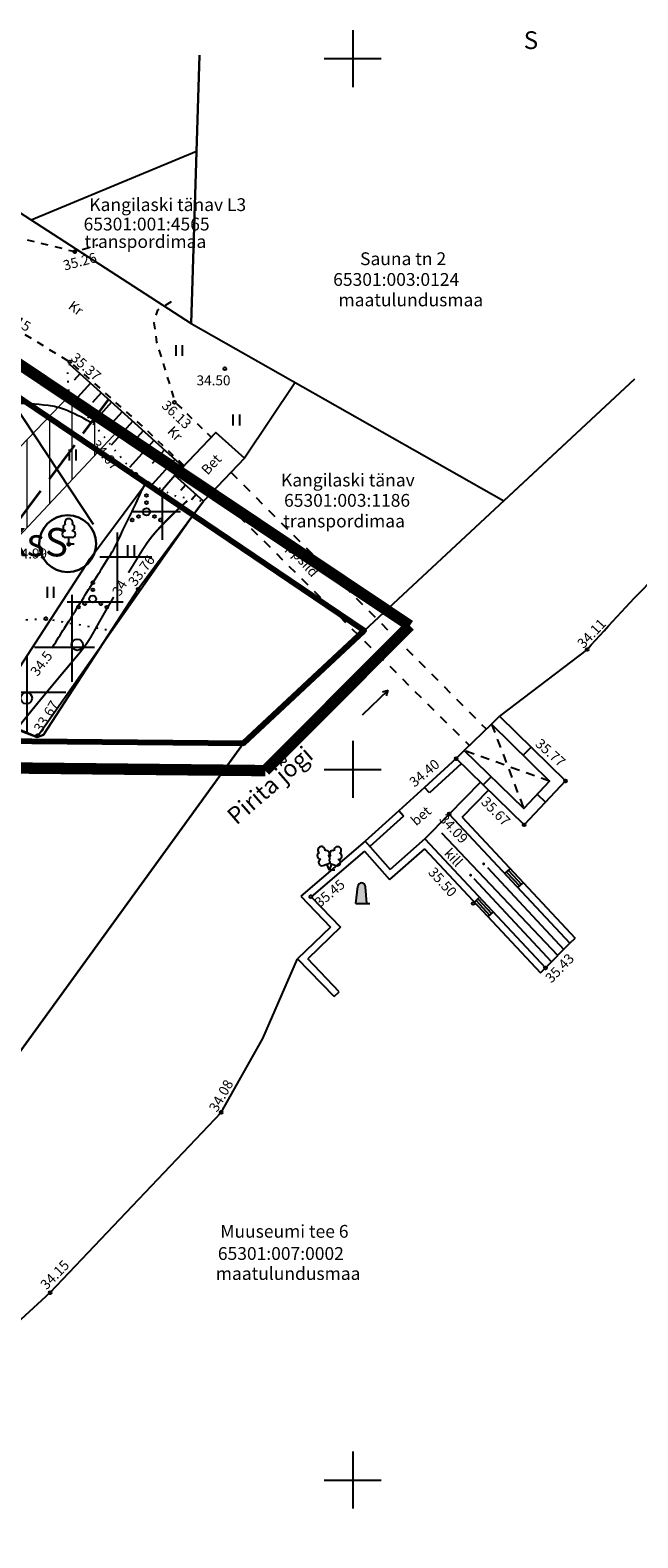
# Model space of a CAD drawing. Units: metres. Extents: x 0 to 553481, y 0 to 6584013.
# Drawn here: x 553377 to 553420, y 6583846 to 6583952 of the extents above; entities that cross this region are included whole.
import ezdxf
from ezdxf.enums import TextEntityAlignment as Align

# ---------------------------------------------------------------- set-up
doc = ezdxf.new("R2010")
doc.units = ezdxf.units.M
doc.header["$LTSCALE"] = 0.5
for name, pattern in [('ISOPOHI', [0.2, 0.1, 0.1]), ('ISOPOOL', [8, 6, -2]), ('KATASTRIPIIR', [0.02, 0.01, 0.01]), ('KATUSEALL', [3.5, 1.25, -1, 1.25]), ('KOLVIK', [1.25, 0.25, -1]), ('KRUUSKILL', [2, 1, -1]), ('NOLVAALL', [1.2, 0.2, -1]), ('NOLVAKRIIPS', [0.2, 0.1, 0.1]), ('NOLVAPEAL', [0.2, 0.1, 0.1]), ('PIIRID', [7.5, 5, -1, 0.5, -1]), ('RAJATISK', [3.75, 1.25, -1.25, 1.25]), ('RAJATISP', [0.02, 0.01, 0.01]), ('VEEPIIR', [0.02, 0.01, 0.01])]:
    doc.linetypes.add(name, pattern=pattern)
doc.layers.get('0').update_dxf_attribs({"color": 1})
for name, color, linetype, lineweight in [('DENDRO', 3, 'Continuous', 30), ('DENDRO INFO', 7, 'Continuous', 30), ('servituut', 210, 'ISOPOOL', 20)]:
    doc.layers.add(name, color=color, linetype=linetype, lineweight=lineweight)
for name, color, linetype in [('HALJASTUS', 3, 'Continuous'), ('HORISONTAAL', 34, 'Continuous'), ('kallasrada', 210, 'Continuous'), ('korgus', 6, 'Continuous'), ('PIIR', 32, 'Continuous'), ('PLANEERITAVAALA-PIIR', 1, 'PIIRID'), ('PUU', 7, 'Continuous'), ('RAJATIS', 11, 'Continuous'), ('RAJATISEDET', 21, 'Continuous'), ('RELJEEF', 34, 'Continuous'), ('TEE', 2, 'Continuous'), ('veekaitsevoond', 161, 'ISOPOOL'), ('VEEKOGU', 5, 'Continuous'), ('vork', 15, 'Continuous'), ('VORMISTUS', 7, 'Continuous')]:
    doc.layers.add(name, color=color, linetype=linetype)
doc.styles.add('ITALIC', font='italic.shx')
doc.styles.add('italicc', font='italicc.shx')
doc.styles.add('ROMAND', font='romand')
doc.styles.add('romans', font='romans.shx')
doc.linetypes.add('HEKK', pattern='A,0,[133,mkm.shx,S=0.6,R=0,X=0,Y=0],-2.5,[133,mkm.shx,S=0.3,R=0,X=0.3,Y=0],-2.5', length=5)

# ---------------------------------------------------------------- blocks, each defined once
blk = doc.blocks.new('LEHTP1')
at = {"color": 0, "linetype": 'Continuous'}
for p, q in [((0.48, 0.95), (-0.48, 0.95)), ((0, 0), (0, 0.95)), ((0.76, 0), (0, 0))]:
    blk.add_line(p, q, dxfattribs=at)
for centre, radius, start, end in [((-0.34, 2.35), 0.465, 109.0217, 253.1415), ((0, 3.04), 0.554, 332.5799, 207.4201), ((0.34, 2.35), 0.465, 286.8508, 70.9859), ((-0.47, 1.42), 0.475, 90.0016, 269.3953), ((0.47, 1.42), 0.475, 270.6047, 89.9984)]:
    blk.add_arc(centre, radius, start, end, dxfattribs=at)
blk = doc.blocks.new('VKORIS')
at = {"color": 0, "linetype": 'Continuous'}
for p, q in [((0, 4), (0, -4)), ((-4, 0), (4, 0))]:
    blk.add_line(p, q, dxfattribs=at)
blk = doc.blocks.new('LEHTP2')
at = {"color": 0, "linetype": 'Continuous'}
for p, q in [((-0.88, 0.67), (0.01, 1.02)), ((0, 0), (-0.35, 0.88)), ((0, 0), (0.36, 0.88)), ((0.76, 0), (0, 0)), ((0.01, 1.02), (0.89, 0.66))]:
    blk.add_line(p, q, dxfattribs=at)
at = {"color": 0, "linetype": 'Continuous', "flags": 128}
blk.add_lwpolyline([(0.01, 2.01), (-0.03, 1.86), (-0.03, 1.82), (-0.01, 1.76), (0.03, 1.69), (0.04, 1.65), (0.01, 1.58), (-0.04, 1.48), (-0.05, 1.43), (-0.04, 1.4), (-0.02, 1.34), (0.05, 1.22), (0.06, 1.18), (0.05, 1.14), (0.02, 1.07), (0.01, 1.02)], dxfattribs=at)
at = {"color": 0, "linetype": 'Continuous'}
for centre, radius, start, end in [((-1.26, 2.01), 0.448, 111.4304, 274.4987), ((-1.11, 2.83), 0.512, 111.5027, 232.5173), ((-1.11, 2.83), 0.512, 350.4856, 111.5002), ((-0.44, 2.33), 0.448, 308.5041, 111.5725), ((0.48, 2.32), 0.45, 67.7016, 230.5126), ((1.16, 2.81), 0.512, 67.6168, 188.6314), ((1.29, 1.99), 0.448, 264.6183, 67.6866), ((1.16, 2.81), 0.512, 306.5997, 67.6143), ((-1.05, 1.12), 0.475, 111.5014, 291.5004), ((0.01, 1.53), 0.475, 66.7655, 111.5015), ((1.07, 1.1), 0.475, 247.6166, 67.6155)]:
    blk.add_arc(centre, radius, start, end, dxfattribs=at)
blk = doc.blocks.new('MKIVI')
at = {"linetype": 'Continuous'}
blk.add_hatch(color=0, dxfattribs=at).paths.add_polyline_path([(0.2, 1.17, 0.97319), (-0.35, 1.19), (-0.5, 0), (0.29, 0)])
at = {"color": 0, "linetype": 'Continuous'}
for p, q in [((-0.5, 0), (-0.35, 1.19)), ((0.29, 0), (0.2, 1.17)), ((-0.5, 0), (0.5, 0))]:
    blk.add_line(p, q, dxfattribs=at)
blk.add_arc((-0.08, 1.17), 0.275, 359.0957, 175.982, dxfattribs=at)
blk = doc.blocks.new('SUUND')
at = {"color": 0, "linetype": 'Continuous'}
for p in [(-2.5, 0), (1.78, 0.41), (1.78, -0.41)]:
    blk.add_line(p, (2.5, 0), dxfattribs=at)
blk = doc.blocks.new('mets')
at = {"color": 0, "linetype": 'Continuous'}
blk.add_circle((0, 0), 0.8, dxfattribs=at)
blk = doc.blocks.new('VQSA')
at = {"color": 0, "linetype": 'Continuous'}
for centre, radius in [((0, 2.3), 0.2), ((0, 0), 0.5), ((0, 1.3), 0.2), ((-2, -1.15), 0.2), ((-1.13, -0.65), 0.2), ((1.13, -0.65), 0.2), ((2, -1.15), 0.2)]:
    blk.add_circle(centre, radius, dxfattribs=at)
blk = doc.blocks.new('HEIN')
at = {"color": 0, "linetype": 'Continuous'}
for p, q in [((-0.46, 0.76), (-0.46, -0.76)), ((0.46, 0.76), (0.46, -0.76))]:
    blk.add_line(p, q, dxfattribs=at)
blk = doc.blocks.new('reinord')
for points in [[(0.01, 5.05, 0, 1.25, 0), (0.62, 0.09, 0, 0, 0)], [(-5.05, 0.01, 0, 1.25, 0), (-0.09, 0.62, 0, 0, 0)], [(-0.01, -5.05, 0, 1.25, 0), (-0.62, -0.09, 0, 0, 0)], [(5.05, -0.01, 0, 1.25, 0), (0.09, -0.62, 0, 0, 0)]]:
    blk.add_lwpolyline(points, format="xyseb")
for points in [[(0.01, 5.05), (-1.25, 0.16), (0, 0)], [(5.05, -0.01), (0.16, 1.25), (0, 0)], [(-5.05, 0.01), (-0.16, -1.25), (0, 0)], [(-0.01, -5.05), (1.25, -0.16), (0, 0)]]:
    blk.add_lwpolyline(points, close=True)
at = {"style": 'ROMAND'}
for s, p in [('N', (0, 6.39)), ('W', (-7.48, 0.02)), ('E', (7.37, -0.02)), ('S', (0, -6.89))]:
    blk.add_text(s, height=1.25, dxfattribs=at).set_placement(p, align=Align.MIDDLE_CENTER)

msp = doc.modelspace()

# ---------------------------------------------------------------- hatches: boundary and pattern name
at = {"layer": 'kallasrada', "lineweight": 25}
h = msp.add_hatch(dxfattribs=at)
h.set_pattern_fill('NET', color=256, style=0)
h.paths.add_polyline_path([(553253.24, 6583801.937), (553250.789, 6583805.226), (553264.852, 6583813.576), (553274.015, 6583818.07), (553281.026, 6583824.619), (553294.801, 6583832.011), (553304.713, 6583839.396), (553308.965, 6583841.748), (553315.251, 6583848.022), (553347.856, 6583875.162), (553368.467, 6583895.076), (553369.556, 6583895.944), (553362.467, 6583896.684), (553361.312, 6583905.051), (553362.225, 6583909.977), (553376.617, 6583907.234), (553385.92, 6583920.056), (553388.365, 6583918.892), (553377.806, 6583902.267), (553374.267, 6583903.613), (553364.488, 6583905.477), (553365.177, 6583900.426), (553372.134, 6583899.695), (553376.369, 6583898.183), (553376.193, 6583896.897), (553363.468, 6583884.286), (553351.553, 6583873.085), (553335.166, 6583859.202), (553318.867, 6583845.946), (553311.354, 6583838.746), (553299.897, 6583830.82), (553283.078, 6583821.187), (553274.419, 6583813.815), (553266.198, 6583810.181)])
at = {"layer": 'servituut', "linetype": 'Continuous', "lineweight": 20}
h = msp.add_hatch(dxfattribs=at)
h.set_pattern_fill('ANSI31', color=256, scale=0.5, angle=45, style=0)
h.paths.add_polyline_path([(553356.913, 6583902.183), (553379.989, 6583926.196), (553383.5, 6583923.845), (553363.124, 6583902.124)])

# ---------------------------------------------------------------- linework, layer by layer
at = {"layer": 'DENDRO'}
msp.add_circle((553379.949, 6583915.873), 2, dxfattribs=at)
at = {"layer": 'HALJASTUS', "linetype": 'HEKK', "flags": 128}
msp.add_lwpolyline([(553375.107, 6583927.261), (553381.737, 6583917.259)], dxfattribs=at)
at = {"layer": 'HALJASTUS', "linetype": 'KOLVIK', "flags": 128}
msp.add_lwpolyline([(553365.158, 6583909.906), (553378.419, 6583910.599), (553383.024, 6583909.767)], dxfattribs=at)
at = {"layer": 'HORISONTAAL', "linetype": 'ISOPOHI'}
for points in [[(553381.536, 6583924.425, 0.0390879), (553379.729, 6583925.308, 0.0667905), (553378.583, 6583925.593, 0.0217095), (553376.007, 6583925.764, 0.0393059), (553374.583, 6583925.685, 0.0267749), (553373.316, 6583925.445, 0.0445565), (553372.583, 6583925.193, 0.0749298), (553372.099, 6583924.884, 0.0400966), (553371.352, 6583924.117, 0.105098), (553370.661, 6583922.798, 0.1607772), (553370.706, 6583921.812, 0.0721549), (553371.187, 6583920.948, 0.0187308), (553371.413, 6583920.675, 0.025723)], [(553378.854, 6583908.528, 0.0046249), (553378.907, 6583908.611, 0.0000435), (553379.726, 6583909.923, -0.000029), (553380.965, 6583911.905, -0.0000868), (553382.802, 6583914.845, 0.0004209), (553383.181, 6583915.452, 0.0265854), (553383.201, 6583915.489, 0.0003835), (553384.486, 6583918.149, 0.0024142), (553384.764, 6583918.732, 0.0011291), (553385.349, 6583919.984)]]:
    msp.add_lwpolyline(points, format="xyb", dxfattribs=at)
at = {"layer": 'HORISONTAAL', "linetype": 'ISOPOHI', "const_width": 0.14}
for points in [[(553388.365, 6583918.892, 0.0276352), (553386.264, 6583916.832, 0.0470812), (553385.222, 6583915.451, 0.000432), (553384.228, 6583913.833, 0.0020874)], [(553383.189, 6583912.12, 0.0084083), (553381.739, 6583909.577, -0.032439), (553381.173, 6583908.686, -0.0177903), (553380.624, 6583907.989, 0.0036004), (553377.818, 6583904.625, 0.0016409), (553377.404, 6583904.118, 0.0006728), (553376.399, 6583902.876)]]:
    msp.add_lwpolyline(points, format="xyb", dxfattribs=at)
at = {"layer": 'kallasrada', "lineweight": 25}
for p, q in [((553381.544, 6583914.824), (553385.567, 6583920.252)), ((553385.474, 6583920.126), (553388.008, 6583918.417)), ((553385.567, 6583920.252), (553388.045, 6583918.389)), ((553384.911, 6583912.665), (553389.504, 6583918.861)), ((553388.784, 6583917.889), (553377.806, 6583902.267)), ((553376.617, 6583907.234), (553381.544, 6583914.824)), ((553378.26, 6583902.418), (553384.911, 6583912.665)), ((553374.267, 6583903.613), (553377.806, 6583902.267)), ((553377.806, 6583902.267), (553374.814, 6583903.53)), ((553377.806, 6583902.267), (553378.26, 6583902.418))]:
    msp.add_line(p, q, dxfattribs=at)
at = {"layer": 'korgus', "linetype": 'Continuous'}
for centre in [(553380.466, 6583936.423), (553380.102, 6583928.672), (553391, 6583928.187), (553387.475, 6583925.815), (553384.738, 6583920.75), (553380.033, 6583915.835), (553384.911, 6583912.665), (553378.419, 6583910.599), (553377.833, 6583902.364)]:
    msp.add_circle(centre, 0.1, dxfattribs=at)
at = {"layer": 'korgus'}
for centre in [(553416.474, 6583908.428), (553407.283, 6583900.751), (553414.95, 6583899.184), (553406.781, 6583896.862), (553412.049, 6583896.096), (553412.049, 6583896.096), (553397.058, 6583891.037), (553408.461, 6583890.566), (553413.558, 6583886.024), (553390.752, 6583875.865), (553378.725, 6583863.187)]:
    msp.add_circle(centre, 0.1, dxfattribs=at)
at = {"layer": 'PIIR', "lineweight": 25}
msp.add_line((553389.017, 6583943.456), (553377.398, 6583938.641), dxfattribs=at)
at = {"layer": 'PIIR', "linetype": 'KATASTRIPIIR', "flags": 128}
for points in [[(553319.442, 6583967.718), (553338.74, 6583961.52), (553367.62, 6583944.97), (553388.63, 6583931.37), (553389.234, 6583950.246)], [(553389.234, 6583950.246), (553388.63, 6583931.37), (553410.63, 6583918.9), (553419.815, 6583927.449)], [(553419.814, 6583927.45), (553392.31, 6583901.85), (553376.06, 6583879.38), (553331.73, 6583840.28), (553329.55, 6583838.82), (553344.69, 6583826.99), (553350.971, 6583822.082)]]:
    msp.add_lwpolyline(points, dxfattribs=at)
at = {"layer": 'PIIR', "linetype": 'KATASTRIPIIR', "lineweight": 80, "flags": 128}
msp.add_lwpolyline([(553367.59, 6583932.21), (553360.95, 6583906.42), (553320.79, 6583909.34), (553284.34, 6583914.28), (553240.66, 6583941.38), (553210.72, 6583941.5), (553197.25, 6583929.34), (553195, 6583920.05), (553203.33, 6583847.78), (553236.15, 6583841.56), (553236.51, 6583842.25), (553280.66, 6583850.78), (553328.75, 6583889.2), (553326.37, 6583898.34), (553325.29, 6583902.48), (553392.31, 6583901.85), (553400.81, 6583909.76), (553386.12, 6583919.69)], close=True, dxfattribs=at)
at = {"layer": 'PIIR', "linetype": 'KATASTRIPIIR', "flags": 128}
msp.add_lwpolyline([(553293.73, 6583835.68), (553305.18, 6583822.45), (553329.55, 6583838.82), (553331.73, 6583840.28), (553376.06, 6583879.38), (553392.31, 6583901.85), (553325.29, 6583902.48), (553326.37, 6583898.34), (553328.75, 6583889.2), (553280.66, 6583850.78)], close=True, dxfattribs=at)
at = {"layer": 'PLANEERITAVAALA-PIIR', "color": 12, "ltscale": 0.7, "true_color": 0xc70000, "const_width": 0.8}
for points in [[(553404.016, 6583910.109), (553366.631, 6583935.141)], [(553404.016, 6583910.109), (553393.847, 6583899.909)], [(553393.847, 6583899.909), (553328.321, 6583900.597)]]:
    msp.add_lwpolyline(points, dxfattribs=at)
at = {"layer": 'RAJATIS', "linetype": 'RAJATISP'}
for p, q in [((553409.765, 6583903.171), (553410.327, 6583903.741)), ((553409.765, 6583903.171), (553407.842, 6583901.323)), ((553407.842, 6583901.323), (553407.283, 6583900.751)), ((553411.977, 6583900.991), (553412.539, 6583901.561)), ((553407.283, 6583900.751), (553405.051, 6583898.727)), ((553407.619, 6583900.381), (553405.387, 6583898.356)), ((553406.786, 6583896.856), (553408.976, 6583899.098)), ((553409.735, 6583899.474), (553409.176, 6583898.902)), ((553405.051, 6583898.727), (553403.243, 6583897.088)), ((553405.387, 6583898.356), (553405.051, 6583898.727)), ((553407.683, 6583896.629), (553409.548, 6583898.539)), ((553412.972, 6583898.247), (553413.555, 6583897.699)), ((553403.243, 6583897.088), (553400.876, 6583894.941)), ((553403.579, 6583896.717), (553403.243, 6583897.088)), ((553403.579, 6583896.717), (553401.212, 6583894.571)), ((553405.08, 6583895.109), (553406.786, 6583896.856)), ((553406.786, 6583896.856), (553415.264, 6583887.771)), ((553407.683, 6583896.629), (553415.63, 6583888.112)), ((553400.876, 6583894.941), (553396.339, 6583891.068)), ((553400.876, 6583894.941), (553402.626, 6583892.951)), ((553405.08, 6583895.109), (553402.626, 6583892.951)), ((553405.08, 6583895.109), (553413.558, 6583886.024)), ((553414.411, 6583886.898), (553406.271, 6583895.518)), ((553400.826, 6583894.241), (553397.068, 6583891.033)), ((553400.826, 6583894.241), (553402.581, 6583892.245)), ((553405.046, 6583894.413), (553402.581, 6583892.245)), ((553405.046, 6583894.413), (553413.192, 6583885.683)), ((553409.465, 6583893.085), (553414.837, 6583887.334)), ((553410.699, 6583892.663), (553411.065, 6583893.004)), ((553410.82, 6583892.777), (553411.742, 6583891.79)), ((553410.942, 6583892.89), (553411.863, 6583891.903)), ((553413.979, 6583886.455), (553408.541, 6583892.287)), ((553411.62, 6583891.676), (553411.986, 6583892.017)), ((553396.339, 6583891.068), (553398.431, 6583888.901)), ((553397.068, 6583891.033), (553399.138, 6583888.889)), ((553408.924, 6583890.998), (553408.554, 6583890.653)), ((553408.677, 6583890.768), (553409.625, 6583889.752)), ((553408.799, 6583890.881), (553409.747, 6583889.865)), ((553409.868, 6583889.978), (553409.503, 6583889.637)), ((553398.431, 6583888.901), (553396.124, 6583886.674)), ((553399.138, 6583888.889), (553396.831, 6583886.661)), ((553415.264, 6583887.771), (553413.558, 6583886.024)), ((553415.264, 6583887.771), (553415.63, 6583888.112)), ((553398.694, 6583884.011), (553396.124, 6583886.674)), ((553399.054, 6583884.358), (553396.831, 6583886.661)), ((553413.192, 6583885.683), (553413.558, 6583886.024)), ((553398.694, 6583884.011), (553399.054, 6583884.358))]:
    msp.add_line(p, q, dxfattribs=at)
at = {"layer": 'RAJATIS', "linetype": 'RAJATISP', "flags": 128}
for points in [[(553392.386, 6583921.895), (553389.504, 6583918.861), (553387.5, 6583920.661), (553390.382, 6583923.695), (553392.386, 6583921.895)], [(553410.327, 6583903.741), (553414.95, 6583899.184), (553412.049, 6583896.096), (553407.283, 6583900.751)], [(553409.765, 6583903.171), (553413.832, 6583899.163), (553412.024, 6583897.238), (553407.842, 6583901.323)]]:
    msp.add_lwpolyline(points, dxfattribs=at)
at = {"layer": 'RAJATIS', "linetype": 'RAJATISP', "const_width": 0.1, "flags": 128}
for points in [[(553409.159, 6583893.35, 1), (553409.259, 6583893.35, 1)], [(553408.236, 6583892.555, 1), (553408.336, 6583892.555, 1)]]:
    msp.add_lwpolyline(points, format="xyb", close=True, dxfattribs=at)
at = {"layer": 'RAJATISEDET', "linetype": 'RAJATISK'}
for p, q in [((553391.438, 6583920.897), (553409.395, 6583902.83)), ((553390.198, 6583919.592), (553408.212, 6583901.665))]:
    msp.add_line(p, q, dxfattribs=at)
at = {"layer": 'RAJATISEDET', "linetype": 'KATUSEALL'}
for p, q in [((553409.765, 6583903.171), (553412.024, 6583897.238)), ((553413.832, 6583899.163), (553407.842, 6583901.323))]:
    msp.add_line(p, q, dxfattribs=at)
at = {"layer": 'RELJEEF', "linetype": 'NOLVAKRIIPS'}
for p, q in [((553380.075, 6583928.503), (553380.075, 6583928.503)), ((553380.817, 6583927.833), (553380.403, 6583927.375)), ((553381.559, 6583927.163), (553380.433, 6583925.916)), ((553382.301, 6583926.492), (553381.689, 6583925.815)), ((553383.043, 6583925.822), (553381.72, 6583924.357)), ((553383.785, 6583925.152), (553383.074, 6583924.365)), ((553384.527, 6583924.482), (553383.006, 6583922.798)), ((553385.269, 6583923.811), (553384.46, 6583922.915)), ((553386.012, 6583923.141), (553384.293, 6583921.239)), ((553386.754, 6583922.471), (553385.888, 6583921.512)), ((553387.496, 6583921.801), (553385.92, 6583920.056)), ((553387.5, 6583920.661), (553386.613, 6583919.673)), ((553388.244, 6583919.993), (553387.906, 6583919.616)), ((553388.988, 6583919.325), (553388.711, 6583919.016))]:
    msp.add_line(p, q, dxfattribs=at)
at = {"layer": 'RELJEEF', "linetype": 'NOLVAALL', "flags": 128}
msp.add_lwpolyline([(553380.075, 6583928.503), (553379.916, 6583927.749), (553380.035, 6583926.399), (553380.433, 6583925.916), (553381.72, 6583924.357), (553383.006, 6583922.798), (553384.293, 6583921.239), (553384.72, 6583920.721), (553385.92, 6583920.056), (553387.301, 6583919.292), (553387.772, 6583919.2), (553389.504, 6583918.861)], dxfattribs=at)
at = {"layer": 'RELJEEF', "linetype": 'NOLVAPEAL', "flags": 128}
msp.add_lwpolyline([(553380.075, 6583928.503), (553388.028, 6583921.32)], dxfattribs=at)
at = {"layer": 'servituut', "linetype": 'Continuous', "lineweight": 20, "flags": 128}
msp.add_lwpolyline([(553356.913, 6583902.183), (553379.989, 6583926.196), (553383.5, 6583923.845), (553363.124, 6583902.124), (553356.913, 6583902.183)], dxfattribs=at)
at = {"layer": 'TEE', "color": 251, "linetype": 'KRUUSKILL', "flags": 128}
for points in [[(553377.107, 6583937.257), (553380.466, 6583936.423), (553382.081, 6583936.898)], [(553387.23, 6583932.882), (553386.268, 6583932.314), (553386.014, 6583931.413), (553386.205, 6583930.047), (553387.507, 6583925.822), (553390.048, 6583923.376)], [(553375.24, 6583931.62), (553380.102, 6583928.672), (553385.214, 6583924.134), (553388.159, 6583921.355)]]:
    msp.add_lwpolyline(points, dxfattribs=at)
at = {"layer": 'veekaitsevoond', "lineweight": 35, "flags": 128}
msp.add_lwpolyline([(553382.813, 6583926.03), (553375.589, 6583916.284), (553365.101, 6583900.21)], dxfattribs=at)
at = {"layer": 'VEEKOGU', "linetype": 'VEEPIIR'}
msp.add_line((553416.474, 6583908.428), (553410.327, 6583903.741), dxfattribs=at)
at = {"layer": 'VEEKOGU', "linetype": 'VEEPIIR', "flags": 128}
for points in [[(553395.951, 6583927.22), (553392.386, 6583921.895)], [(553389.504, 6583918.861), (553384.911, 6583912.665), (553379.721, 6583904.695), (553378.26, 6583902.418), (553377.806, 6583902.267), (553374.453, 6583903.577), (553364.488, 6583905.477)], [(553378.725, 6583863.187), (553390.752, 6583875.865), (553393.68, 6583881.056), (553396.124, 6583886.674)], [(553378.725, 6583863.187), (553364.488, 6583850.108), (553347.956, 6583835.239), (553347.413, 6583834.764), (553347.264, 6583834.209), (553347.337, 6583833.69), (553347.526, 6583833.221), (553350.144, 6583830.485)]]:
    msp.add_lwpolyline(points, dxfattribs=at)
at = {"layer": 'VEEKOGU', "linetype": 'VEEPIIR'}
msp.add_lwpolyline([(553416.474, 6583908.428, -0.007079), (553421.362, 6583913.68, -0.0124742), (553424.138, 6583916.438, -0.0021889)], format="xyb", dxfattribs=at)

# ---------------------------------------------------------------- block references
at = {"layer": 'HALJASTUS', "linetype": 'Continuous', "xscale": 0.5, "yscale": 0.5, "zscale": 0.5}
for name, p in [('HEIN', (553387.782, 6583929.466)), ('HEIN', (553391.806, 6583924.575)), ('HEIN', (553380.297, 6583922.116)), ('VQSA', (553385.492, 6583918.115)), ('HEIN', (553384.395, 6583915.388)), ('VQSA', (553381.714, 6583911.981)), ('HEIN', (553378.733, 6583912.451)), ('mets', (553380.626, 6583908.765)), ('mets', (553377.051, 6583905.011))]:
    msp.add_blockref(name, p, dxfattribs=at)
at = {"layer": 'PUU', "linetype": 'Continuous', "xscale": 0.5, "yscale": 0.5, "zscale": 0.5}
msp.add_blockref('LEHTP1', (553380.033, 6583915.835), dxfattribs=at)
at = {"layer": 'PUU', "xscale": 0.5, "yscale": 0.5, "zscale": 0.5}
msp.add_blockref('LEHTP2', (553398.359, 6583892.896), dxfattribs=at)
at = {"layer": 'RAJATIS'}
msp.add_blockref('MKIVI', (553400.706, 6583890.568), dxfattribs=at)
at = {"layer": 'VEEKOGU', "xscale": 0.5, "yscale": 0.5, "zscale": 0.5, "rotation": 43.8372354040952}
msp.add_blockref('SUUND', (553401.598, 6583904.695), dxfattribs=at)
at = {"layer": 'vork', "linetype": 'Continuous', "xscale": 0.5, "yscale": 0.5, "zscale": 0.5}
for p in [(553400, 6583950), (553400, 6583900), (553400, 6583850)]:
    msp.add_blockref('VKORIS', p, dxfattribs=at)
at = {"layer": 'VORMISTUS'}
msp.add_blockref('reinord', (553412.531, 6583958.187), dxfattribs=at)

# ---------------------------------------------------------------- texts
at = {"layer": 'DENDRO INFO', "lineweight": 25, "insert": (553373.794, 6583916.98), "char_height": 2, "attachment_point": 1, "style": 'romans'}
msp.add_mtext_dynamic_manual_height_columns('{\\f@Arial Unicode MS|b0|i0|c0|p34;4KsS}', width=0.04667, gutter_width=3.5, heights=[0], dxfattribs=at)
at = {"layer": 'HORISONTAAL', "linetype": 'Continuous', "style": 'romans'}
for s, rotation, p in [('34', 59.01753, (553383.6, 6583912.77)), ('34.5', 53.44808, (553378.104, 6583907.443))]:
    msp.add_text(s, height=0.7, rotation=rotation, dxfattribs=at).set_placement(p, align=Align.MIDDLE_CENTER)
at = {"layer": 'korgus', "linetype": 'Continuous', "style": 'ITALIC'}
for s, rotation, p in [(' 35.26', 14.76691, (553379.361, 6583935.711)), (' 35.15', 329.47979, (553375.209, 6583932.678)), (' 35.37', 318.58729, (553380.422, 6583929.517)), (' 36.13', 316.76837, (553386.828, 6583926.175)), (' 34.67', 310.69283, (553381.962, 6583923.415)), (' 33.76', 53.60978, (553384.024, 6583913.054)), (' 33.67', 58.26863, (553377.407, 6583902.708))]:
    msp.add_text(s, height=0.7, rotation=rotation, dxfattribs=at).set_placement(p, align=Align.TOP_LEFT)
for s, p in [(' 34.50', (553388.802, 6583927.714)), (' 34.99', (553375.909, 6583915.532))]:
    msp.add_text(s, height=0.7, dxfattribs=at).set_placement(p, align=Align.TOP_LEFT)
at = {"layer": 'korgus', "style": 'ITALIC'}
for s, rotation, p in [(' 34.11', 46.56743, (553415.569, 6583908.78)), (' 35.77', 318.19893, (553413.088, 6583902.37)), (' 34.40', 39.9067, (553403.734, 6583899.109)), (' 35.67', 314.68618, (553409.316, 6583898.292)), (' 34.09', 313.00733, (553406.39, 6583897.09)), (' 35.50', 312.43093, (553405.625, 6583893.349)), (' 35.45', 39.9067, (553397.078, 6583890.649)), (' 35.43', 45.77748, (553413.314, 6583885.253)), (' 34.08', 60.35606, (553389.74, 6583875.991)), (' 34.15', 45.76356, (553377.816, 6583863.677))]:
    msp.add_text(s, height=0.7, rotation=rotation, dxfattribs=at).set_placement(p, align=Align.TOP_LEFT)
at = {"layer": 'PIIR', "linetype": 'KATASTRIPIIR', "style": 'romans'}
for s, p in [('Kangilaski tänav L3', (553381.478, 6583939.276)), ('65301:001:4565', (553381.073, 6583937.908)), ('transpordimaa', (553381.144, 6583936.682)), ('Sauna tn 2', (553400.514, 6583935.471)), ('65301:003:0124', (553398.625, 6583934.012)), ('maatulundusmaa', (553398.999, 6583932.574)), ('Kangilaski tänav ', (553394.958, 6583919.899)), ('65301:003:1186', (553395.171, 6583918.472)), ('transpordimaa', (553395.115, 6583917.02)), ('Muuseumi tee 6', (553390.686, 6583867.049)), ('65301:007:0002', (553390.515, 6583865.488)), ('maatulundusmaa', (553390.37, 6583864.08))]:
    msp.add_text(s, height=0.9, dxfattribs=at).set_placement(p)
at = {"layer": 'RAJATIS', "linetype": 'RAJATISP'}
for s, rotation, style, p in [('Bet', 47.01269, 'romans', (553389.79, 6583920.662)), ('rippsild', 311.74597, 'romans', (553394.886, 6583915.988)), ('bet', 40.63903, 'ROMAND', (553404.459, 6583895.983)), ('kill', 313.02684, 'ROMAND', (553406.374, 6583894.047))]:
    msp.add_text(s, height=0.7, rotation=rotation, dxfattribs=dict(at, style=style)).set_placement(p)
at = {"layer": 'TEE', "color": 251, "linetype": 'Continuous', "style": 'romans'}
for rotation, p in [(324.11236, (553380.533, 6583932.446)), (315.02325, (553387.507, 6583923.622))]:
    msp.add_text('Kr', height=0.7, rotation=rotation, dxfattribs=at).set_placement(p, align=Align.MIDDLE_CENTER)
at = {"layer": 'VEEKOGU', "linetype": 'VEEPIIR', "style": 'italicc'}
msp.add_text('Pirita jõgi', height=1.2, rotation=41.06774, dxfattribs=at).set_placement((553391.82, 6583896.037))

doc.saveas('drawing.dxf')
